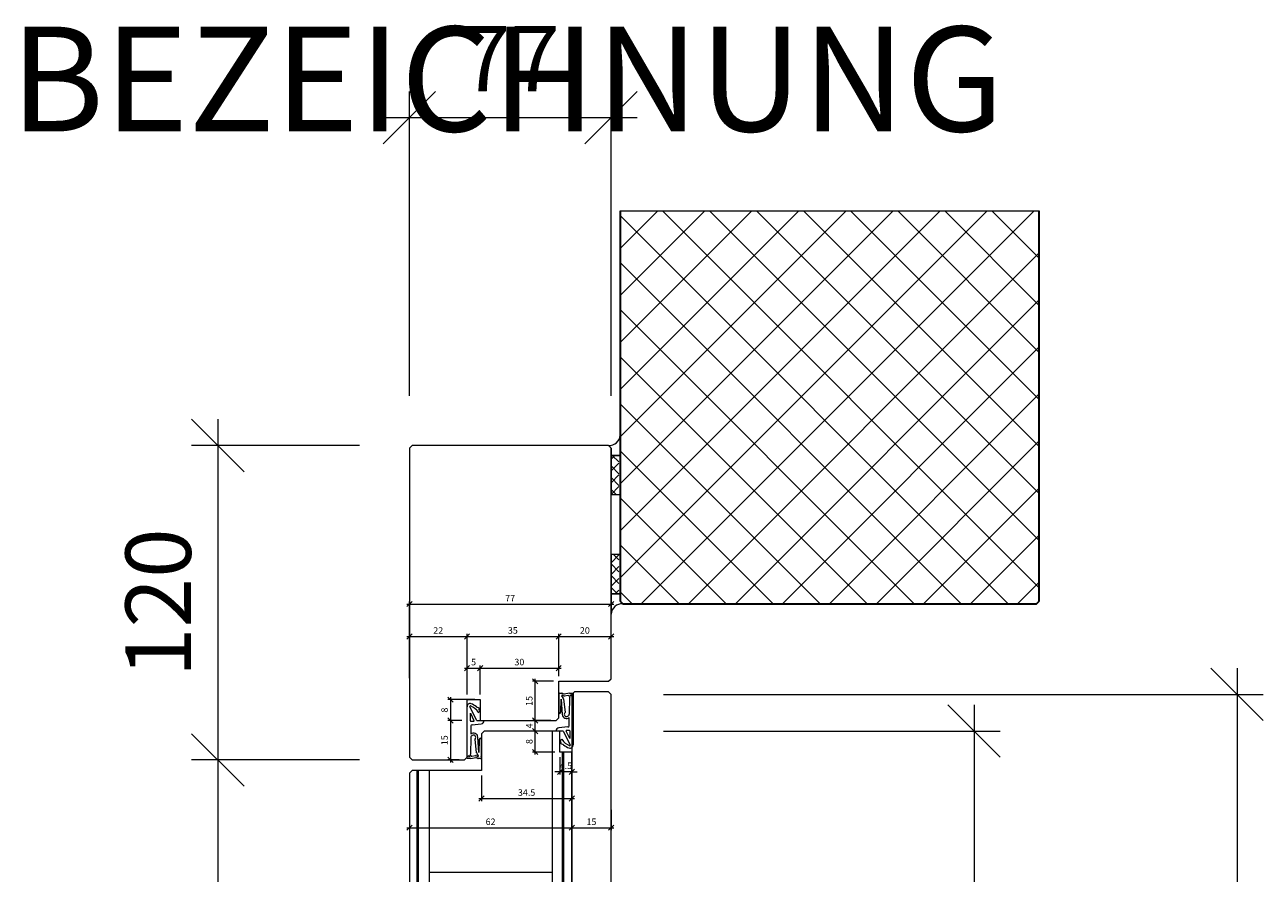
# Model space of a CAD drawing. Units: millimetres. Extents: x 2153 to 4625, y -5314 to -1922.
# Drawn here: x 4152 to 4625, y -2343 to -2019 of the extents above; entities that cross this region are included whole.
import ezdxf

# ---------------------------------------------------------------- set-up
doc = ezdxf.new("R2010")
doc.units = ezdxf.units.MM
doc.linetypes.add('LINIENART_1', pattern=[0])
doc.layers.get('0').update_dxf_attribs({"color": 3, "lineweight": 35})
for name, color, linetype, lineweight in [('001_Vollinie_035', 3, 'Continuous', 35), ('002_Vollinie_013', 4, 'Continuous', 13), ('011_Beschläge_Detail', 2, 'Continuous', 13), ('050_Bem1', 4, 'Continuous', 13), ('050_Bem10', 4, 'Continuous', 13)]:
    doc.layers.add(name, color=color, linetype=linetype, lineweight=lineweight)
doc.layers.add('086_Hilfslinie', color=1, linetype='Continuous', lineweight=13, plot=False)
doc.layers.add('SYMBOLE_10', color=2, linetype='Continuous')
doc.styles.add('BEMASSUNG', font='ARIALN.TTF')
doc.styles.add('Masstext', font='arial.ttf')

# ---------------------------------------------------------------- blocks, each defined once
blk = doc.blocks.new('_Oblique')
at = {"color": 0, "lineweight": -2}
blk.add_line((-0.5, -0.5), (0.5, 0.5), dxfattribs=at)

msp = doc.modelspace()

# ---------------------------------------------------------------- linework, layer by layer
at = {"layer": '001_Vollinie_035'}
for p, q in [((4379.11, -2090.42), (4379.11, -2239.42)), ((4539.11, -2239.42), (4539.11, -2090.42)), ((4379.11, -2239.42), (4380.11, -2240.42)), ((4380.11, -2240.42), (4538.11, -2240.42)), ((4538.11, -2240.42), (4539.11, -2239.42))]:
    msp.add_line(p, q, dxfattribs=at)
at = {"layer": '002_Vollinie_013'}
for p, q in [((4299.61, -2180.01), (4298.61, -2181.01)), ((4298.61, -2181.01), (4298.61, -2299.01)), ((4374.61, -2180.01), (4299.61, -2180.01)), ((4375.61, -2181.01), (4374.61, -2180.01)), ((4375.61, -2269.01), (4375.61, -2181.01)), ((4374.61, -2270.01), (4375.61, -2269.01)), ((4355.61, -2270.01), (4374.61, -2270.01)), ((4355.61, -2284.01), (4355.61, -2270.01)), ((4361.61, -2274.01), (4360.61, -2275.01)), ((4374.61, -2274.01), (4361.61, -2274.01)), ((4375.61, -2275.01), (4374.61, -2274.01)), ((4320.61, -2299.01), (4320.61, -2277.01)), ((4320.61, -2277.01), (4325.61, -2277.01)), ((4325.61, -2277.01), (4325.61, -2285.01)), ((4360.61, -2275.01), (4360.61, -4386.01)), ((4375.61, -4382.01), (4375.61, -2275.01)), ((4325.61, -2285.01), (4354.61, -2285.01)), ((4354.61, -2285.01), (4355.61, -2284.01)), ((4327.11, -2289.01), (4326.11, -2290.01)), ((4326.11, -2290.01), (4326.11, -2304.01)), ((4356.11, -2289.01), (4327.11, -2289.01)), ((4356.11, -2297.01), (4356.11, -2289.01)), ((4360.61, -2297.01), (4356.11, -2297.01)), ((4360.61, -4364.01), (4360.61, -2297.01)), ((4298.61, -2299.01), (4299.61, -2300.01)), ((4299.61, -2300.01), (4319.61, -2300.01)), ((4319.61, -2300.01), (4320.61, -2299.01)), ((4299.61, -2304.01), (4298.61, -2305.01)), ((4298.61, -2305.01), (4298.61, -4371.01)), ((4326.11, -2304.01), (4299.61, -2304.01))]:
    msp.add_line(p, q, dxfattribs=at)
at = {"layer": '011_Beschläge_Detail', "linetype": 'LINIENART_1'}
for p, q in [((4355.61, -2275.69), (4355.61, -2282.15)), ((4355.99, -2274.51), (4356.82, -2274.51)), ((4356.49, -2281.64), (4356.58, -2276.81)), ((4356.58, -2276.81), (4356.96, -2282.71)), ((4357.36, -2276.3), (4356.8, -2275.59)), ((4356.99, -2274.55), (4357.76, -2274.95)), ((4357.07, -2275.32), (4357.85, -2275.72)), ((4357.48, -2276.76), (4358.03, -2281.93)), ((4359.71, -2274.51), (4357.76, -2274.95)), ((4359.25, -2275.47), (4357.85, -2275.72)), ((4359.61, -2275.66), (4359.81, -2276.22)), ((4359.69, -2282.54), (4359.81, -2276.22)), ((4359.71, -2274.51), (4361.11, -2274.51)), ((4361.11, -2274.51), (4361.11, -2294.31)), ((4320.61, -2299.51), (4320.61, -2279.71)), ((4320.61, -2285.01), (4320.61, -2279.71)), ((4324.29, -2284.84), (4321.75, -2279.62)), ((4321.91, -2282.23), (4323.27, -2285.02)), ((4321.91, -2285.11), (4321.91, -2282.23)), ((4324.49, -2279.89), (4325.5, -2280.26)), ((4324.92, -2281.86), (4325.61, -2281.32)), ((4325.5, -2280.26), (4325.11, -2280.64)), ((4356.49, -2281.64), (4355.97, -2282.3)), ((4359.6, -2286.97), (4359.66, -2283.8)), ((4322.12, -2287.06), (4322.06, -2290.22)), ((4323.09, -2285.31), (4322.11, -2285.31)), ((4322.57, -2286.57), (4326.05, -2286.2)), ((4324.56, -2285.01), (4325.39, -2285.01)), ((4325.39, -2285.01), (4327.13, -2285.01)), ((4359.15, -2287.45), (4355.67, -2287.82)), ((4322.03, -2291.48), (4321.91, -2297.8)), ((4324.24, -2297.26), (4323.69, -2292.09)), ((4325.14, -2297.21), (4324.76, -2291.31)), ((4325.23, -2292.38), (4325.14, -2297.21)), ((4325.23, -2292.38), (4325.75, -2291.73)), ((4326.11, -2298.33), (4326.11, -2291.87)), ((4356.33, -2289.01), (4354.59, -2289.01)), ((4356.8, -2292.16), (4356.11, -2292.71)), ((4356.22, -2293.76), (4356.61, -2293.38)), ((4357.16, -2289.01), (4356.33, -2289.01)), ((4357.43, -2289.18), (4359.97, -2294.4)), ((4359.81, -2291.79), (4358.45, -2289)), ((4358.63, -2288.71), (4359.61, -2288.71)), ((4359.81, -2288.91), (4359.81, -2291.79)), ((4361.11, -2289.01), (4361.11, -2294.31)), ((4322.11, -2298.36), (4321.91, -2297.8)), ((4324.36, -2297.72), (4324.92, -2298.43)), ((4357.23, -2294.13), (4356.22, -2293.76)), ((4322.01, -2299.51), (4320.61, -2299.51)), ((4322.01, -2299.51), (4323.96, -2299.07)), ((4322.47, -2298.56), (4323.87, -2298.3)), ((4324.65, -2298.7), (4323.87, -2298.3)), ((4324.73, -2299.47), (4323.96, -2299.07)), ((4325.73, -2299.51), (4324.9, -2299.51))]:
    msp.add_line(p, q, dxfattribs=at)
for centre in [(4360.36, -2275.41), (4321.36, -2298.61)]:
    msp.add_circle(centre, 0.25, dxfattribs=at)
for centre, radius, start, end in [((4321.81, -2279.71), 1.2, 72.0078, 180), ((4319.86, -2284.96), 6.8, 49.9317, 70.0854), ((4356.02, -2274.92), 0.411, 94.8515, 216.857), ((4355.79, -2275.71), 0.179, 122.9445, 175.4223), ((4355.53, -2275.36), 0.254, 308.2454, 50.9492), ((4356.98, -2275.5), 0.2, 62.8602, 206.1866), ((4356.82, -2274.86), 0.35, 60.218, 90), ((4357.5, -2276.51), 0.25, 123.1988, 266.6744), ((4359.33, -2275.76), 0.3, 19.29, 105.2812), ((4321.89, -2279.56), 0.15, 90, 205.9695), ((4319.77, -2285.12), 6.09, 32.2742, 69.6786), ((4324.85, -2278.91), 1.04, 234.4511, 250.1611), ((4319.86, -2284.96), 6.8, 32.4076, 39.4602), ((4355.81, -2282.17), 0.2, 174.2021, 321.3994), ((4358.58, -2282.59), 1.62, 184.2692, 312.5498), ((4358.62, -2282.64), 0.86, 136.7149, 302.4347), ((4357.83, -2281.93), 0.2, 323.9512, 359.37), ((4358.46, -2282.27), 1.25, 299.7144, 347.8205), ((4322.11, -2285.11), 0.2, 180, 270), ((4322.62, -2287.07), 0.5, 95.9662, 178.8692), ((4323.09, -2285.11), 0.2, 270, 25.9695), ((4324.56, -2284.71), 0.3, 205.9695, 270), ((4325.93, -2285.01), 1.2, 275.3391, 0), ((4355.79, -2289.01), 1.2, 95.3391, 180), ((4359.1, -2286.96), 0.5, 275.9662, 358.8692), ((4323.26, -2291.75), 1.25, 119.7144, 167.8205), ((4323.14, -2291.43), 1.62, 4.2692, 132.5498), ((4323.1, -2291.38), 0.86, 316.7149, 122.4347), ((4323.89, -2292.09), 0.2, 143.9512, 179.37), ((4325.91, -2291.85), 0.2, 354.2021, 141.3994), ((4361.86, -2289.06), 6.8, 212.4076, 219.4602), ((4361.95, -2288.9), 6.09, 212.2742, 249.6786), ((4357.16, -2289.31), 0.3, 25.9695, 90), ((4358.63, -2288.91), 0.2, 90, 205.9695), ((4359.61, -2288.91), 0.2, 0, 90), ((4324.22, -2297.51), 0.25, 303.1988, 86.6744), ((4356.87, -2295.11), 1.04, 54.4511, 70.1611), ((4361.86, -2289.06), 6.8, 229.9317, 250.0854), ((4359.91, -2294.31), 1.2, 252.0078, 0), ((4359.83, -2294.47), 0.15, 270, 25.9695), ((4322.39, -2298.27), 0.3, 199.29, 285.2812), ((4324.75, -2298.52), 0.2, 242.8602, 26.1866), ((4324.9, -2299.16), 0.35, 240.218, 270), ((4325.7, -2299.1), 0.411, 274.8515, 36.857), ((4326.19, -2298.66), 0.254, 128.2454, 230.9492), ((4325.93, -2298.31), 0.179, 302.9445, 355.4223)]:
    msp.add_arc(centre, radius, start, end, dxfattribs=at)
at = {"layer": '050_Bem1', "linetype": 'Continuous'}
for p, q in [((4379.11, -2104.8), (4393.48, -2090.42)), ((4379.11, -2122.76), (4411.44, -2090.42)), ((4379.11, -2140.72), (4429.4, -2090.42)), ((4379.11, -2158.68), (4447.37, -2090.42)), ((4379.11, -2176.64), (4465.33, -2090.42)), ((4379.11, -2194.6), (4483.29, -2090.42)), ((4379.11, -2212.56), (4501.25, -2090.42)), ((4379.11, -2230.52), (4519.21, -2090.42)), ((4527.3, -2240.42), (4379.11, -2092.23)), ((4387.17, -2240.42), (4537.17, -2090.42)), ((4539.11, -2234.27), (4395.26, -2090.42)), ((4539.11, -2216.31), (4413.22, -2090.42)), ((4539.11, -2198.35), (4431.18, -2090.42)), ((4539.11, -2180.39), (4449.14, -2090.42)), ((4539.11, -2162.43), (4467.1, -2090.42)), ((4539.11, -2144.47), (4485.06, -2090.42)), ((4539.11, -2126.51), (4503.02, -2090.42)), ((4539.11, -2108.55), (4520.98, -2090.42)), ((4539.11, -2090.59), (4538.95, -2090.42)), ((4405.13, -2240.42), (4539.11, -2106.44)), ((4509.34, -2240.42), (4379.11, -2110.19)), ((4423.09, -2240.42), (4539.11, -2124.4)), ((4491.38, -2240.42), (4379.11, -2128.15)), ((4473.42, -2240.42), (4379.11, -2146.11)), ((4441.05, -2240.42), (4539.11, -2142.36)), ((4459.01, -2240.42), (4539.11, -2160.32)), ((4455.46, -2240.42), (4379.11, -2164.07)), ((4476.97, -2240.42), (4539.11, -2178.28)), ((4375.61, -2185.23), (4377.07, -2183.77)), ((4376.09, -2183.77), (4378.61, -2186.28)), ((4437.5, -2240.42), (4379.11, -2182.03)), ((4375.61, -2189.72), (4378.61, -2186.72)), ((4375.61, -2187.77), (4378.61, -2190.77)), ((4375.61, -2194.21), (4378.61, -2191.21)), ((4375.61, -2192.26), (4378.61, -2195.26)), ((4375.61, -2198.7), (4378.61, -2195.7)), ((4375.61, -2196.75), (4377.62, -2198.77)), ((4494.93, -2240.42), (4539.11, -2196.24)), ((4419.54, -2240.42), (4379.11, -2199.99)), ((4512.89, -2240.42), (4539.11, -2214.2)), ((4378.61, -2221.73), (4375.61, -2224.73)), ((4378.61, -2223.68), (4376.6, -2221.67)), ((4401.58, -2240.42), (4379.11, -2217.96)), ((4378.61, -2228.17), (4375.61, -2225.17)), ((4378.61, -2226.22), (4375.61, -2229.22)), ((4378.61, -2232.66), (4375.61, -2229.66)), ((4378.61, -2230.71), (4375.61, -2233.71)), ((4378.13, -2236.67), (4375.61, -2234.15)), ((4378.61, -2235.2), (4377.15, -2236.67)), ((4383.62, -2240.42), (4379.11, -2235.92)), ((4530.85, -2240.42), (4539.11, -2232.16))]:
    msp.add_line(p, q, dxfattribs=at)
at = {"layer": '050_Bem1'}
for p, q in [((4379.11, -2183.77), (4379.11, -2176.08)), ((4374.61, -2180.01), (4375.61, -2181.01)), ((4375.61, -2181.01), (4375.61, -2183.77)), ((4375.61, -2183.77), (4375.61, -2198.77)), ((4379.11, -2183.77), (4375.61, -2183.77)), ((4375.61, -2183.77), (4379.11, -2183.77)), ((4379.11, -2198.77), (4379.11, -2183.77)), ((4375.61, -2198.77), (4379.11, -2198.77)), ((4379.11, -2221.67), (4375.61, -2221.67)), ((4375.61, -2221.67), (4375.61, -2236.67)), ((4379.11, -2236.67), (4379.11, -2221.67)), ((4375.61, -2236.67), (4379.11, -2236.67)), ((4375.61, -2236.67), (4375.61, -2244.36)), ((4379.11, -2236.67), (4375.61, -2236.67)), ((4379.11, -2239.42), (4379.11, -2236.67)), ((4297.61, -2240.51), (4376.61, -2240.51)), ((4298.61, -2258.34), (4298.61, -2239.51)), ((4375.61, -2256.87), (4375.61, -2239.51)), ((4380.11, -2240.42), (4379.11, -2239.42)), ((4297.61, -2252.87), (4321.61, -2252.87)), ((4298.61, -2268.8), (4298.61, -2251.87)), ((4319.61, -2252.87), (4356.61, -2252.87)), ((4320.61, -2275.01), (4320.61, -2251.87)), ((4320.61, -2275.01), (4320.61, -2251.87)), ((4354.61, -2252.87), (4376.61, -2252.87)), ((4355.61, -2268.01), (4355.61, -2251.87)), ((4355.61, -2268.01), (4355.61, -2251.87)), ((4375.61, -2267.01), (4375.61, -2251.87)), ((4319.61, -2264.95), (4326.61, -2264.95)), ((4320.61, -2275.01), (4320.61, -2263.95)), ((4324.61, -2264.95), (4356.61, -2264.95)), ((4325.61, -2275.01), (4325.61, -2263.95)), ((4325.61, -2275.01), (4325.61, -2263.95)), ((4355.61, -2268.01), (4355.61, -2263.95)), ((4346.65, -2286.01), (4346.65, -2269.01)), ((4353.61, -2270.01), (4345.65, -2270.01)), ((4323.61, -2277.01), (4313.3, -2277.01)), ((4314.3, -2276.01), (4314.3, -2286.01)), ((4360.61, -2277.01), (4360.61, -2326.89)), ((4318.61, -2285.01), (4313.3, -2285.01)), ((4318.61, -2285.01), (4313.3, -2285.01)), ((4314.3, -2284.01), (4314.3, -2301.01)), ((4352.61, -2285.01), (4345.65, -2285.01)), ((4352.61, -2285.01), (4345.65, -2285.01)), ((4346.65, -2290.01), (4346.65, -2284.01)), ((4346.65, -2298.01), (4346.65, -2288.01)), ((4353.79, -2289.01), (4345.65, -2289.01)), ((4353.79, -2289.01), (4345.65, -2289.01)), ((4353.11, -2289.01), (4353.11, -4372.01)), ((4354.11, -2297.01), (4345.65, -2297.01)), ((4357.11, -4364.01), (4357.11, -2297.01)), ((4357.61, -4364.01), (4357.61, -2297.01)), ((4317.61, -2300.01), (4313.3, -2300.01)), ((4356.11, -2299.01), (4356.11, -2305.52)), ((4360.61, -2299.01), (4360.61, -2315.74)), ((4360.61, -2299.01), (4360.61, -2305.52)), ((4298.61, -2307.01), (4298.61, -4298.98)), ((4298.61, -2307.01), (4298.61, -2326.89)), ((4301.61, -4372.01), (4301.61, -2304.01)), ((4302.11, -4372.01), (4302.11, -2304.01)), ((4306.11, -2304.01), (4306.11, -4372.01)), ((4326.11, -2306.01), (4326.11, -2315.74)), ((4356.11, -2304.52), (4354.11, -2304.52)), ((4360.61, -2304.52), (4356.11, -2304.52)), ((4360.61, -2304.52), (4362.61, -2304.52)), ((4360.61, -2309.37), (4360.61, -2326.89)), ((4325.11, -2314.74), (4361.61, -2314.74)), ((4375.61, -2319.06), (4375.61, -2326.89)), ((4297.61, -2325.89), (4361.61, -2325.89)), ((4359.61, -2325.89), (4376.61, -2325.89)), ((4353.11, -2343.01), (4306.11, -2343.01))]:
    msp.add_line(p, q, dxfattribs=at)
for centre, start, end in [((4374.83, -2175.72), 267.1124, 355.208), ((4379.89, -2244.72), 87.1124, 175.208)]:
    msp.add_arc(centre, 4.3, start, end, dxfattribs=at)
at = {"layer": '050_Bem10'}
for p, q in [((4298.61, -2161.01), (4298.61, -2044.87)), ((4375.61, -2161.01), (4375.61, -2044.87)), ((4288.61, -2054.87), (4385.61, -2054.87)), ((4225.48, -2170.01), (4225.48, -2310.01)), ((4279.61, -2180.01), (4215.48, -2180.01)), ((4614.63, -2265.01), (4614.63, -4397.01)), ((4395.61, -2275.01), (4624.63, -2275.01)), ((4514.21, -2279.01), (4514.21, -4381.01)), ((4225.48, -2290.01), (4225.48, -4390.01)), ((4395.61, -2289.01), (4524.21, -2289.01)), ((4279.61, -2300.01), (4215.48, -2300.01)), ((4279.61, -2300.01), (4215.48, -2300.01)), ((4298.61, -2325.01), (4298.61, -3295.18)), ((4360.61, -2324.51), (4360.61, -3295.18))]:
    msp.add_line(p, q, dxfattribs=at)
at = {"layer": '086_Hilfslinie', "lineweight": 13}
for p, q in [((4379.11, -2239.42), (4379.11, -2090.42)), ((4379.11, -2090.42), (4539.11, -2090.42)), ((4539.11, -2090.42), (4539.11, -2239.42)), ((4380.11, -2240.42), (4379.11, -2239.42)), ((4538.11, -2240.42), (4380.11, -2240.42)), ((4539.11, -2239.42), (4538.11, -2240.42))]:
    msp.add_line(p, q, dxfattribs=at)

# ---------------------------------------------------------------- block references
at = {"layer": '050_Bem1', "xscale": 2, "yscale": 2, "zscale": 2}
for p, rotation in [((4298.61, -2240.51), 180), ((4298.61, -2252.87), 180), ((4320.61, -2252.87), 180), ((4355.61, -2252.87), 180), ((4320.61, -2264.95), 180), ((4325.61, -2264.95), 180), ((4346.65, -2270.01), 90), ((4314.3, -2277.01), 90), ((4314.3, -2285.01), 270), ((4314.3, -2285.01), 90), ((4346.65, -2285.01), 90), ((4346.65, -2285.01), 270), ((4346.65, -2289.01), 90), ((4346.65, -2289.01), 270), ((4346.65, -2297.01), 270), ((4314.3, -2300.01), 270), ((4360.61, -2304.52), 180), ((4326.11, -2314.74), 180), ((4298.61, -2325.89), 180), ((4360.61, -2325.89), 180)]:
    msp.add_blockref('_Oblique', p, dxfattribs=dict(at, rotation=rotation))
for p in [(4375.61, -2240.51), (4320.61, -2252.87), (4355.61, -2252.87), (4375.61, -2252.87), (4325.61, -2264.95), (4355.61, -2264.95), (4356.11, -2304.52), (4360.61, -2314.74), (4360.61, -2325.89), (4375.61, -2325.89)]:
    msp.add_blockref('_Oblique', p, dxfattribs=at)
at = {"layer": '050_Bem10', "xscale": 20, "yscale": 20, "zscale": 20}
for p, rotation in [((4298.61, -2054.87), 180), ((4225.48, -2180.01), 90), ((4614.63, -2275.01), 90), ((4514.21, -2289.01), 90), ((4225.48, -2300.01), 270), ((4225.48, -2300.01), 90)]:
    msp.add_blockref('_Oblique', p, dxfattribs=dict(at, rotation=rotation))
msp.add_blockref('_Oblique', (4375.61, -2054.87), dxfattribs=at)

# ---------------------------------------------------------------- texts
at = {"layer": '050_Bem1', "color": 10, "char_height": 2.5, "attachment_point": 5, "style": 'Masstext'}
for s, insert in [('\\A1;77', (4337.11, -2238.26)), ('\\A1;22', (4309.61, -2250.62)), ('\\A1;35', (4338.11, -2250.59)), ('\\A1;20', (4365.61, -2250.59)), ('\\A1;5', (4323.11, -2262.68)), ('\\A1;30', (4340.61, -2262.67)), ('\\A1;4.5', (4358.36, -2302.25)), ('\\A1;34.5', (4343.36, -2312.46)), ('\\A1;62', (4329.61, -2323.62)), ('\\A1;15', (4368.11, -2323.62))]:
    msp.add_mtext(s, dxfattribs=dict(at, insert=insert))
at = {"layer": '050_Bem1', "color": 10, "char_height": 2.5, "attachment_point": 5, "rotation": 90, "style": 'Masstext'}
for s, insert in [('\\A1;15', (4344.37, -2277.51)), ('\\A1;8', (4312.02, -2281.01)), ('\\A1;4', (4344.4, -2287.01)), ('\\A1;15', (4312.02, -2292.51)), ('\\A1;8', (4344.37, -2293.01))]:
    msp.add_mtext(s, dxfattribs=dict(at, insert=insert))
at = {"layer": '050_Bem10', "color": 10, "insert": (4337.11, -2032.37), "char_height": 25, "attachment_point": 5, "style": 'Masstext'}
msp.add_mtext('\\A1;77', dxfattribs=at)
at = {"layer": '050_Bem10', "color": 10, "insert": (4202.71, -2240.01), "char_height": 25, "attachment_point": 5, "rotation": 90, "style": 'Masstext'}
msp.add_mtext('\\A1;120', dxfattribs=at)
at = {"layer": 'SYMBOLE_10', "style": 'BEMASSUNG'}
msp.add_attdef('BEZEICHNUNG', (4146.24, -2060.13), 'A-A', height=40, dxfattribs=at)

doc.saveas('drawing.dxf')
